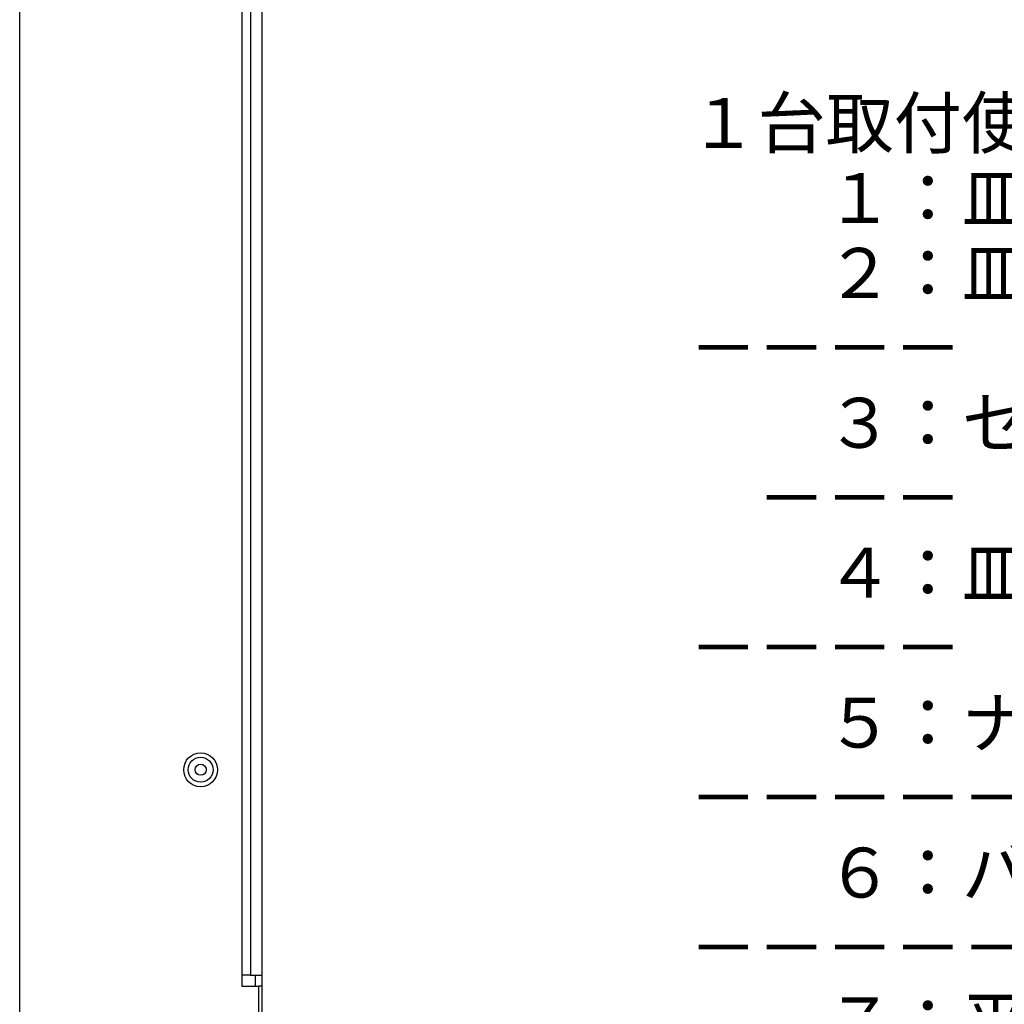
# Model space of a CAD drawing. Units: millimetres. Extents: x 0 to 589, y 4 to 406.
# Drawn here: x 287 to 347, y 230 to 289 of the extents above; entities that cross this region are included whole.
import ezdxf

# ---------------------------------------------------------------- set-up
doc = ezdxf.new("R2010")
doc.units = ezdxf.units.MM
doc.layers.add('2文字', color=3, linetype='Continuous', lineweight=15)
doc.layers.add('Z80-3073-06-03', color=7, linetype='Continuous', lineweight=25)
doc.styles.add('漢字･ひらがな', font='MS UI Gothic.ttf')

msp = doc.modelspace()

# ---------------------------------------------------------------- linework, layer by layer
at = {"layer": 'Z80-3073-06-03'}
for p, q in [((287.4166, 215.4627), (287.4166, 359.1294)), ((300.7499, 351.1294), (300.7499, 231.4627)), ((301.2832, 350.4627), (301.2832, 232.1294)), ((301.9499, 350.4627), (301.9499, 232.1294)), ((301.2832, 232.1294), (300.7499, 232.1294)), ((301.2832, 232.1294), (301.9499, 232.1294)), ((301.5499, 232.1294), (301.5499, 231.4627)), ((301.9499, 232.1294), (301.9499, 231.4627)), ((300.7499, 231.4627), (301.7499, 231.4627)), ((301.7499, 231.4627), (301.7499, 229.1055)), ((301.9499, 231.4627), (301.7499, 231.4627)), ((301.9499, 231.4627), (301.9499, 215.4627))]:
    msp.add_line(p, q, dxfattribs=at)
for radius in [1.0167, 0.75, 0.3333]:
    msp.add_circle((298.2832, 244.4627), radius, dxfattribs=at)

# ---------------------------------------------------------------- texts
at = {"layer": '2文字', "insert": (327.632, 284.7951), "char_height": 3, "width": 80.8856, "attachment_point": 1, "line_spacing_factor": 0.9, "style": '漢字･ひらがな'}
msp.add_mtext('１台取付使用の時は、下記部品を使用する\\P\u3000\u3000１：皿ネジ（{\\fArial|b0|i0|c0|p32;M}３×８）\u3000－－－－\u3000３本\\P\u3000\u3000２：皿ネジ（{\\fArial|b0|i0|c128|p32;M}４×８）   －－－－\u3000６本\\P\u3000\u3000３：セムスネジ（{\\fArial|b0|i0|c128|p32;M}４×１０） \u3000－－－\u3000２本\\P\u3000\u3000４：皿ネジ（{\\fArial|b0|i0|c128|p32;M}４×１２）   －－－－\u3000２個\\P\u3000\u3000５：ナット（{\\fArial|b0|i0|c128|p32;M}４）  －－－－－－－\u3000２個\\P\u3000\u3000６：バネ座金{\\fArial|b0|i0|c128|p32;M}４） －－－－－－\u3000２個\\P\u3000\u3000７：平座金（{\\fArial|b0|i0|c128|p32;M}４）  －－－－－－\u3000２個\\P\u3000\u3000８：ナット（{\\fArial|b0|i0|c128|p32;M}３）  －－－－－－－\u3000２個\\P\u3000\u3000９：バネ座金（{\\fArial|b0|i0|c128|p32;M}３）\u3000－－－－－－\u3000２個\\P\u3000１０：平座金（{\\fArial|b0|i0|c128|p32;M}３）\u3000－－－－－－\u3000２個\\P\u3000１２：左金具\u3000－－－－－－－－\u3000１個\\P\u3000１３：右金具\u3000－－－－－－－－\u3000１個\\P\u3000１４：取手 \u3000－－－－－－－－－\u3000２個\\P\u3000１５：ブランクパネル \u3000－－－－－\u3000１個\\P\u3000１６：底板 \u3000－－－－－－－－－\u3000１個', dxfattribs=at)

doc.saveas('drawing.dxf')
